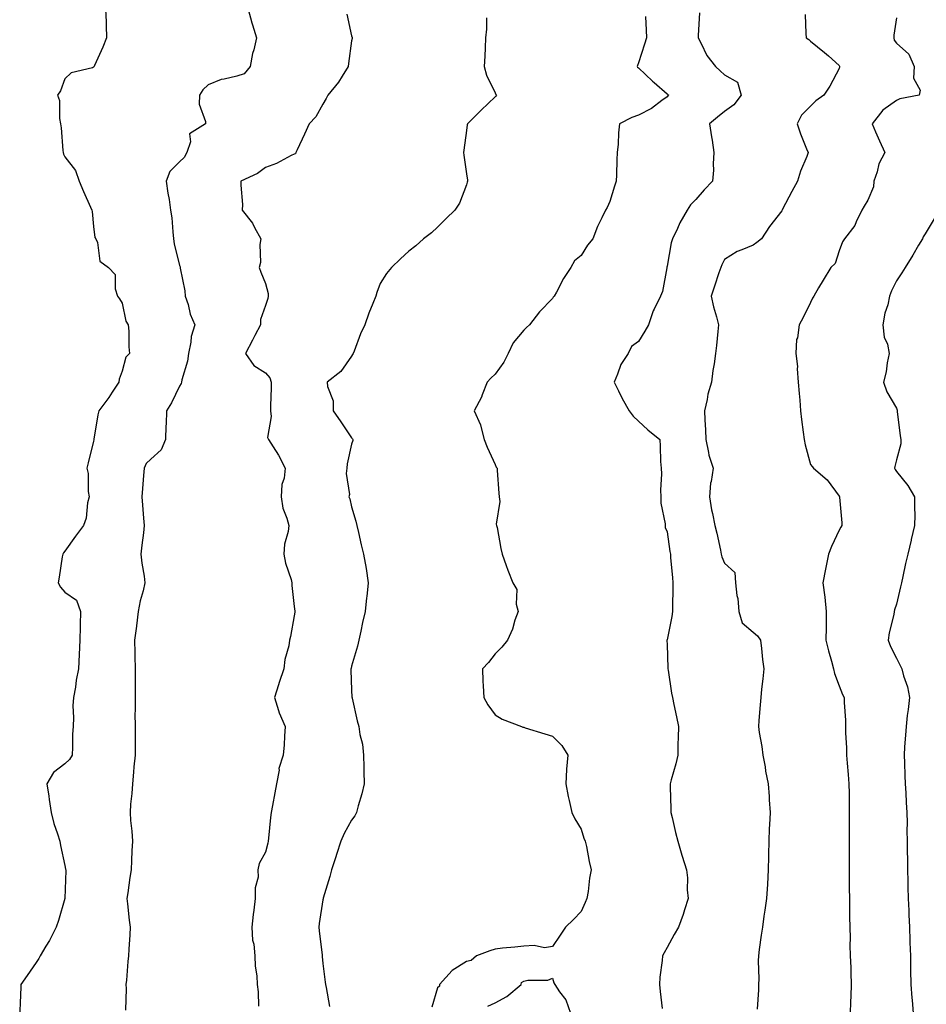
# Model space of a CAD drawing. Units: inches. Extents: x 886643 to 889283, y 7329578 to 7332218.
# Drawn here: x 888482 to 888798, y 7330315 to 7330658 of the extents above; entities that cross this region are included whole.
import ezdxf

# ---------------------------------------------------------------- set-up
doc = ezdxf.new("R2010")
doc.units = ezdxf.units.IN
doc.header["$MEASUREMENT"] = 0
doc.layers.add('Contour_88667329', color=7, linetype='Continuous', true_color=0x691345)

msp = doc.modelspace()

# ---------------------------------------------------------------- linework, layer by layer
at = {"layer": 'Contour_88667329'}
for points in [[(888512.27, 7330661.92, 3308), (888512.41, 7330657.56, 3308), (888512.42, 7330656.29, 3308), (888512.53, 7330651.92, 3308), (888511.3, 7330648.67, 3308), (888508.43, 7330642.3, 3308), (888508.27, 7330641.92, 3308), (888508.17, 7330641.8, 3308), (888508.05, 7330641.71, 3308), (888507.67, 7330641.54, 3308), (888500.26, 7330639.71, 3308), (888498.05, 7330637.69, 3308), (888496.54, 7330633.43, 3308), (888495.52, 7330631.92, 3308), (888496.17, 7330630.05, 3308), (888496.19, 7330623.78, 3308), (888496.57, 7330621.92, 3308), (888496.74, 7330620.61, 3308), (888497.34, 7330612.63, 3308), (888497.42, 7330611.92, 3308), (888497.56, 7330611.43, 3308), (888498.05, 7330610.47, 3308), (888501.8, 7330605.67, 3308), (888503.06, 7330601.92, 3308), (888504.54, 7330598.41, 3308), (888507.03, 7330592.95, 3308), (888507.48, 7330591.92, 3308), (888507.53, 7330591.4, 3308), (888508.05, 7330586.19, 3308), (888508.52, 7330582.39, 3308), (888508.83, 7330581.92, 3308), (888509.43, 7330580.54, 3308), (888510.27, 7330574.14, 3308), (888513.24, 7330571.92, 3308), (888515.55, 7330569.42, 3308), (888515.55, 7330564.42, 3308), (888516.37, 7330561.92, 3308), (888517.11, 7330560.98, 3308), (888518.05, 7330559.4, 3308), (888519.31, 7330553.17, 3308), (888520.12, 7330551.92, 3308), (888520.31, 7330549.66, 3308), (888520.38, 7330544.25, 3308), (888520.6, 7330541.92, 3308), (888519.31, 7330540.66, 3308), (888518.05, 7330535.73, 3308), (888517.02, 7330532.95, 3308), (888516.88, 7330531.92, 3308), (888514.6, 7330528.47, 3308), (888513.39, 7330526.58, 3308), (888509.89, 7330521.92, 3308), (888509.51, 7330520.46, 3308), (888508.17, 7330512.04, 3308), (888508.13, 7330511.84, 3308), (888508.05, 7330511.37, 3308), (888506.2, 7330503.77, 3308), (888505.76, 7330501.92, 3308), (888506.16, 7330500.03, 3308), (888506.2, 7330493.77, 3308), (888506.48, 7330491.92, 3308), (888505.98, 7330489.85, 3308), (888505.44, 7330484.53, 3308), (888504.55, 7330481.92, 3308), (888501.72, 7330478.25, 3308), (888498.05, 7330472.99, 3308), (888497.62, 7330472.35, 3308), (888497.3, 7330471.92, 3308), (888497.15, 7330471.02, 3308), (888496.08, 7330463.88, 3308), (888495.75, 7330461.92, 3308), (888496.56, 7330460.43, 3308), (888498.05, 7330458.72, 3308), (888502.08, 7330455.95, 3308), (888503.51, 7330451.92, 3308), (888503.44, 7330447.31, 3308), (888503.33, 7330446.64, 3308), (888503.27, 7330441.92, 3308), (888503.05, 7330436.92, 3308), (888502.84, 7330431.92, 3308), (888502, 7330427.97, 3308), (888501.72, 7330425.59, 3308), (888501.05, 7330421.92, 3308), (888500.86, 7330419.12, 3308), (888501.09, 7330414.96, 3308), (888500.92, 7330411.92, 3308), (888500.76, 7330409.21, 3308), (888500.76, 7330404.63, 3308), (888500.63, 7330401.92, 3308), (888499.63, 7330400.34, 3308), (888498.05, 7330398.84, 3308), (888494.09, 7330395.88, 3308), (888491.8, 7330391.92, 3308), (888492.42, 7330387.55, 3308), (888492.52, 7330386.39, 3308), (888493.22, 7330381.92, 3308), (888494.23, 7330378.1, 3308), (888495.49, 7330374.48, 3308), (888496.26, 7330371.92, 3308), (888496.52, 7330370.39, 3308), (888498.05, 7330363.36, 3308), (888498.28, 7330362.15, 3308), (888498.33, 7330361.92, 3308), (888498.33, 7330361.64, 3308), (888498.05, 7330351.92, 3308), (888495.79, 7330344.18, 3308), (888494.99, 7330341.92, 3308), (888492.67, 7330337.3, 3308), (888491.47, 7330335.34, 3308), (888489.48, 7330331.92, 3308), (888488.99, 7330330.98, 3308), (888488.05, 7330329.64, 3308), (888484.96, 7330325.01, 3308), (888482.74, 7330321.92, 3308), (888482.53, 7330317.44, 3308), (888482.5, 7330316.37, 3308), (888482.3, 7330311.92, 3308)], [(888561.97, 7330661.92, 3309), (888563.25, 7330657.12, 3309), (888563.48, 7330656.49, 3309), (888564.91, 7330651.92, 3309), (888563.92, 7330647.79, 3309), (888563.49, 7330646.48, 3309), (888562.62, 7330641.92, 3309), (888560.52, 7330639.44, 3309), (888558.05, 7330638.6, 3309), (888553.64, 7330637.52, 3309), (888552.5, 7330637.47, 3309), (888548.05, 7330635.51, 3309), (888546.17, 7330633.8, 3309), (888545, 7330631.92, 3309), (888544.91, 7330628.78, 3309), (888547.15, 7330622.82, 3309), (888547.08, 7330621.92, 3309), (888541.48, 7330618.49, 3309), (888541.83, 7330615.7, 3309), (888540.6, 7330611.92, 3309), (888539.7, 7330610.27, 3309), (888538.05, 7330608.74, 3309), (888534.61, 7330605.36, 3309), (888533.38, 7330601.92, 3309), (888533.9, 7330597.76, 3309), (888534.37, 7330595.6, 3309), (888534.91, 7330591.92, 3309), (888535.3, 7330589.17, 3309), (888535.67, 7330584.3, 3309), (888535.97, 7330581.92, 3309), (888536.22, 7330580.09, 3309), (888538.05, 7330572.57, 3309), (888538.26, 7330572.13, 3309), (888538.27, 7330571.92, 3309), (888538.3, 7330571.67, 3309), (888539.84, 7330563.71, 3309), (888540.05, 7330561.92, 3309), (888540.99, 7330558.98, 3309), (888541.79, 7330555.66, 3309), (888543.33, 7330551.92, 3309), (888542.14, 7330547.83, 3309), (888541.98, 7330545.86, 3309), (888541.17, 7330541.92, 3309), (888540.77, 7330539.2, 3309), (888538.89, 7330532.76, 3309), (888538.73, 7330531.92, 3309), (888538.57, 7330531.4, 3309), (888538.05, 7330530.49, 3309), (888535.22, 7330524.75, 3309), (888533.55, 7330521.92, 3309), (888533.42, 7330517.29, 3309), (888533.24, 7330516.73, 3309), (888533.16, 7330511.92, 3309), (888531.67, 7330508.3, 3309), (888528.05, 7330505.08, 3309), (888526.39, 7330503.58, 3309), (888525.7, 7330501.92, 3309), (888525.5, 7330499.37, 3309), (888525.08, 7330494.89, 3309), (888524.85, 7330491.92, 3309), (888525.12, 7330488.99, 3309), (888525.48, 7330484.49, 3309), (888525.71, 7330481.92, 3309), (888525.47, 7330479.34, 3309), (888524.84, 7330475.13, 3309), (888524.58, 7330471.92, 3309), (888524.89, 7330468.76, 3309), (888525.69, 7330464.28, 3309), (888525.96, 7330461.92, 3309), (888525.35, 7330459.21, 3309), (888524.34, 7330455.63, 3309), (888523.61, 7330451.92, 3309), (888523.01, 7330446.96, 3309), (888522.99, 7330446.86, 3309), (888522.31, 7330441.92, 3309), (888522.4, 7330437.57, 3309), (888522.46, 7330436.33, 3309), (888522.55, 7330431.92, 3309), (888522.57, 7330427.39, 3309), (888522.55, 7330426.42, 3309), (888522.57, 7330421.92, 3309), (888522.6, 7330417.36, 3309), (888522.47, 7330416.34, 3309), (888522.51, 7330411.92, 3309), (888522.53, 7330407.44, 3309), (888522.56, 7330406.43, 3309), (888522.59, 7330401.92, 3309), (888522.12, 7330397.85, 3309), (888522.04, 7330395.91, 3309), (888521.63, 7330391.92, 3309), (888521.46, 7330388.51, 3309), (888520.96, 7330384.83, 3309), (888520.78, 7330381.92, 3309), (888520.92, 7330379.05, 3309), (888521.45, 7330375.32, 3309), (888521.59, 7330371.92, 3309), (888521.43, 7330368.55, 3309), (888521.28, 7330365.15, 3309), (888521.12, 7330361.92, 3309), (888520.71, 7330359.26, 3309), (888519.96, 7330353.83, 3309), (888519.67, 7330351.92, 3309), (888519.91, 7330350.05, 3309), (888520.48, 7330344.35, 3309), (888520.82, 7330341.92, 3309), (888520.76, 7330339.21, 3309), (888520.33, 7330334.2, 3309), (888520.28, 7330331.92, 3309), (888520.01, 7330329.97, 3309), (888519.52, 7330323.39, 3309), (888519.34, 7330321.92, 3309), (888519.42, 7330320.55, 3309), (888519.14, 7330313.01, 3309)], [(888596.32, 7330660.2, 3310), (888598.05, 7330652.67, 3310), (888598.2, 7330652.07, 3310), (888598.24, 7330651.92, 3310), (888598.21, 7330651.76, 3310), (888598.05, 7330650.84, 3310), (888596.95, 7330643.02, 3310), (888596.85, 7330641.92, 3310), (888594.7, 7330638.57, 3310), (888593.46, 7330636.51, 3310), (888589.78, 7330631.92, 3310), (888589.21, 7330630.76, 3310), (888588.05, 7330628.82, 3310), (888585.52, 7330624.45, 3310), (888583.29, 7330621.92, 3310), (888581.63, 7330618.34, 3310), (888579.01, 7330612.88, 3310), (888578.56, 7330611.92, 3310), (888578.43, 7330611.54, 3310), (888578.05, 7330611.36, 3310), (888577.02, 7330610.89, 3310), (888571.87, 7330608.1, 3310), (888568.05, 7330606.77, 3310), (888565.27, 7330604.7, 3310), (888559.43, 7330601.92, 3310), (888559.4, 7330600.57, 3310), (888559.97, 7330593.84, 3310), (888559.92, 7330591.92, 3310), (888563.43, 7330587.3, 3310), (888564.18, 7330585.79, 3310), (888566.36, 7330581.92, 3310), (888566.01, 7330579.88, 3310), (888566.31, 7330573.66, 3310), (888565.81, 7330571.92, 3310), (888566.41, 7330570.28, 3310), (888568.05, 7330566.27, 3310), (888568.95, 7330562.82, 3310), (888568.97, 7330561.92, 3310), (888568.86, 7330561.11, 3310), (888568.05, 7330558.62, 3310), (888566.27, 7330553.71, 3310), (888566.24, 7330551.92, 3310), (888564.27, 7330548.15, 3310), (888563.44, 7330546.53, 3310), (888561.04, 7330541.92, 3310), (888563.91, 7330537.77, 3310), (888568.05, 7330535.1, 3310), (888569.55, 7330533.42, 3310), (888570.04, 7330531.92, 3310), (888570.01, 7330529.96, 3310), (888569.74, 7330523.61, 3310), (888569.71, 7330521.92, 3310), (888570.04, 7330519.92, 3310), (888568.74, 7330512.61, 3310), (888569.02, 7330511.92, 3310), (888570.65, 7330509.31, 3310), (888572.57, 7330506.44, 3310), (888574.86, 7330501.92, 3310), (888574.52, 7330498.39, 3310), (888573.73, 7330496.24, 3310), (888573.51, 7330491.92, 3310), (888574.11, 7330487.98, 3310), (888575.51, 7330484.46, 3310), (888576.11, 7330481.92, 3310), (888575.93, 7330479.8, 3310), (888574.59, 7330475.38, 3310), (888574.41, 7330471.92, 3310), (888574.94, 7330468.81, 3310), (888576.91, 7330463.06, 3310), (888577.17, 7330461.92, 3310), (888577.14, 7330461.01, 3310), (888578.05, 7330453.66, 3310), (888578.21, 7330452.08, 3310), (888578.23, 7330451.92, 3310), (888578.21, 7330451.76, 3310), (888578.05, 7330450.4, 3310), (888576.74, 7330443.23, 3310), (888576.38, 7330441.92, 3310), (888576.14, 7330440.01, 3310), (888574.75, 7330435.23, 3310), (888574.46, 7330431.92, 3310), (888572.76, 7330427.21, 3310), (888572.54, 7330426.41, 3310), (888571.11, 7330421.92, 3310), (888572.57, 7330417.4, 3310), (888572.74, 7330416.61, 3310), (888574.84, 7330411.92, 3310), (888574.6, 7330408.47, 3310), (888574.49, 7330405.48, 3310), (888574.22, 7330401.92, 3310), (888572.72, 7330397.25, 3310), (888572.75, 7330396.62, 3310), (888571.89, 7330391.92, 3310), (888571.27, 7330388.7, 3310), (888570.42, 7330384.29, 3310), (888569.97, 7330381.92, 3310), (888569.79, 7330380.18, 3310), (888569.01, 7330372.88, 3310), (888568.91, 7330371.92, 3310), (888568.79, 7330371.18, 3310), (888568.05, 7330368.05, 3310), (888565.83, 7330364.14, 3310), (888565.39, 7330361.92, 3310), (888565.44, 7330359.32, 3310), (888564.38, 7330355.6, 3310), (888564.42, 7330351.92, 3310), (888563.94, 7330347.81, 3310), (888563.69, 7330346.29, 3310), (888563.24, 7330341.92, 3310), (888563.49, 7330337.36, 3310), (888563.93, 7330336.04, 3310), (888564.33, 7330331.92, 3310), (888564.46, 7330328.33, 3310), (888564.98, 7330324.99, 3310), (888565.12, 7330321.92, 3310), (888565.45, 7330319.32, 3310), (888565.57, 7330314.4, 3310)], [(888719.32, 7330660.65, 3313), (888718.94, 7330652.81, 3313), (888718.94, 7330651.92, 3313), (888719.97, 7330650, 3313), (888721.87, 7330645.74, 3313), (888724.96, 7330641.92, 3313), (888726.61, 7330640.48, 3313), (888728.05, 7330639.04, 3313), (888732.59, 7330636.46, 3313), (888733.94, 7330631.92, 3313), (888731.37, 7330628.6, 3313), (888728.05, 7330626.31, 3313), (888725.67, 7330624.3, 3313), (888722.85, 7330621.92, 3313), (888723.51, 7330617.38, 3313), (888723.73, 7330616.24, 3313), (888724.4, 7330611.92, 3313), (888724.16, 7330608.02, 3313), (888724.2, 7330605.77, 3313), (888723.91, 7330601.92, 3313), (888721.03, 7330598.94, 3313), (888718.05, 7330595.64, 3313), (888716.27, 7330593.7, 3313), (888715.04, 7330591.92, 3313), (888712.52, 7330587.45, 3313), (888711.66, 7330585.53, 3313), (888709.91, 7330581.92, 3313), (888709.52, 7330580.45, 3313), (888708.05, 7330572.37, 3313), (888707.97, 7330572, 3313), (888707.95, 7330571.92, 3313), (888707.91, 7330571.77, 3313), (888706.46, 7330563.51, 3313), (888705.78, 7330561.92, 3313), (888703.54, 7330557.4, 3313), (888703.17, 7330556.8, 3313), (888701.54, 7330551.92, 3313), (888700.26, 7330549.7, 3313), (888698.05, 7330546.11, 3313), (888695.61, 7330544.36, 3313), (888694.43, 7330541.92, 3313), (888691.95, 7330538.01, 3313), (888690.79, 7330534.66, 3313), (888689.57, 7330531.92, 3313), (888691.12, 7330528.85, 3313), (888692.37, 7330526.24, 3313), (888694.79, 7330521.92, 3313), (888696.22, 7330520.09, 3313), (888698.05, 7330518.36, 3313), (888701.37, 7330515.24, 3313), (888705.47, 7330511.92, 3313), (888705.7, 7330509.58, 3313), (888705.77, 7330504.2, 3313), (888705.96, 7330501.92, 3313), (888706.07, 7330499.94, 3313), (888705.76, 7330494.21, 3313), (888705.85, 7330491.92, 3313), (888705.89, 7330489.77, 3313), (888707.4, 7330482.57, 3313), (888707.42, 7330481.92, 3313), (888707.42, 7330481.29, 3313), (888708.05, 7330479.72, 3313), (888709.01, 7330472.88, 3313), (888709.22, 7330471.92, 3313), (888709.3, 7330470.67, 3313), (888709.96, 7330463.83, 3313), (888710.07, 7330461.92, 3313), (888710.03, 7330459.94, 3313), (888710, 7330453.87, 3313), (888709.95, 7330451.92, 3313), (888709.73, 7330450.24, 3313), (888708.05, 7330442.13, 3313), (888707.99, 7330441.98, 3313), (888707.98, 7330441.92, 3313), (888707.98, 7330441.85, 3313), (888708.05, 7330440.45, 3313), (888708.33, 7330432.2, 3313), (888708.37, 7330431.92, 3313), (888708.44, 7330431.53, 3313), (888709.64, 7330423.52, 3313), (888709.94, 7330421.92, 3313), (888710.42, 7330419.56, 3313), (888711.35, 7330415.22, 3313), (888711.98, 7330411.92, 3313), (888711.93, 7330408.04, 3313), (888711.82, 7330405.69, 3313), (888711.77, 7330401.92, 3313), (888711.11, 7330398.86, 3313), (888709.45, 7330393.32, 3313), (888709.1, 7330391.92, 3313), (888709.13, 7330390.84, 3313), (888709.33, 7330383.2, 3313), (888709.36, 7330381.92, 3313), (888709.8, 7330380.18, 3313), (888711.03, 7330374.89, 3313), (888711.81, 7330371.92, 3313), (888713.16, 7330367.03, 3313), (888713.3, 7330366.68, 3313), (888714.88, 7330361.92, 3313), (888715.22, 7330359.08, 3313), (888715.09, 7330354.88, 3313), (888715.36, 7330351.92, 3313), (888714.1, 7330347.96, 3313), (888713.66, 7330346.31, 3313), (888712.01, 7330341.92, 3313), (888710.56, 7330339.41, 3313), (888708.05, 7330334.87, 3313), (888706.99, 7330332.98, 3313), (888706.49, 7330331.92, 3313), (888706.38, 7330330.26, 3313), (888705.51, 7330324.46, 3313), (888705.38, 7330321.92, 3313), (888705.61, 7330319.48, 3313), (888706.36, 7330313.61, 3313)], [(888645.09, 7330658.96, 3311), (888645.05, 7330654.92, 3311), (888644.79, 7330651.92, 3311), (888644.6, 7330648.47, 3311), (888644.47, 7330645.5, 3311), (888644.27, 7330641.92, 3311), (888645.05, 7330638.92, 3311), (888648.05, 7330632.77, 3311), (888648.37, 7330632.24, 3311), (888648.59, 7330631.92, 3311), (888648.34, 7330631.63, 3311), (888648.05, 7330631.43, 3311), (888643.25, 7330626.72, 3311), (888638.4, 7330621.92, 3311), (888638.34, 7330621.63, 3311), (888638.05, 7330619.68, 3311), (888637.18, 7330612.79, 3311), (888637.01, 7330611.92, 3311), (888637.13, 7330611, 3311), (888638.05, 7330604.54, 3311), (888638.41, 7330602.28, 3311), (888638.5, 7330601.92, 3311), (888638.36, 7330601.61, 3311), (888638.05, 7330600.75, 3311), (888635.62, 7330594.35, 3311), (888634.01, 7330591.92, 3311), (888630.99, 7330588.98, 3311), (888628.05, 7330585.91, 3311), (888625.95, 7330584.02, 3311), (888623.13, 7330581.92, 3311), (888620.49, 7330579.48, 3311), (888618.05, 7330577.62, 3311), (888615.05, 7330574.92, 3311), (888611.92, 7330571.92, 3311), (888610.23, 7330569.74, 3311), (888608.05, 7330566.33, 3311), (888606.82, 7330563.15, 3311), (888606.48, 7330561.92, 3311), (888605.47, 7330559.34, 3311), (888604, 7330555.97, 3311), (888602.61, 7330551.92, 3311), (888601.19, 7330548.78, 3311), (888598.88, 7330542.76, 3311), (888598.54, 7330541.92, 3311), (888598.37, 7330541.59, 3311), (888598.05, 7330541, 3311), (888594.29, 7330535.68, 3311), (888589.54, 7330531.92, 3311), (888589.61, 7330530.36, 3311), (888591.57, 7330525.44, 3311), (888591.64, 7330521.92, 3311), (888594.23, 7330518.1, 3311), (888598.05, 7330512.55, 3311), (888598.3, 7330512.17, 3311), (888598.46, 7330511.92, 3311), (888598.43, 7330511.54, 3311), (888598.05, 7330510.31, 3311), (888596.48, 7330503.49, 3311), (888596.38, 7330501.92, 3311), (888596.19, 7330500.06, 3311), (888597.25, 7330492.72, 3311), (888597.12, 7330491.92, 3311), (888597.42, 7330491.29, 3311), (888598.05, 7330488.43, 3311), (888599.54, 7330483.41, 3311), (888599.89, 7330481.92, 3311), (888600.44, 7330479.53, 3311), (888601.38, 7330475.25, 3311), (888602.16, 7330471.92, 3311), (888603.07, 7330466.94, 3311), (888603.08, 7330466.9, 3311), (888603.84, 7330461.92, 3311), (888603.33, 7330457.2, 3311), (888603.25, 7330456.72, 3311), (888602.8, 7330451.92, 3311), (888601.88, 7330448.09, 3311), (888601.25, 7330445.12, 3311), (888600.52, 7330441.92, 3311), (888600.12, 7330439.85, 3311), (888598.05, 7330432.93, 3311), (888597.85, 7330432.12, 3311), (888597.79, 7330431.92, 3311), (888597.77, 7330431.64, 3311), (888598.05, 7330424.5, 3311), (888598.17, 7330422.04, 3311), (888598.19, 7330421.92, 3311), (888598.24, 7330421.72, 3311), (888599.95, 7330413.82, 3311), (888600.58, 7330411.92, 3311), (888600.92, 7330409.05, 3311), (888601.87, 7330405.73, 3311), (888602.19, 7330401.92, 3311), (888602.31, 7330397.66, 3311), (888602.33, 7330396.2, 3311), (888602.46, 7330391.92, 3311), (888601.58, 7330388.39, 3311), (888600.32, 7330384.2, 3311), (888599.71, 7330381.92, 3311), (888599.2, 7330380.76, 3311), (888598.05, 7330379.2, 3311), (888595.46, 7330374.51, 3311), (888594.31, 7330371.92, 3311), (888592.77, 7330367.2, 3311), (888592.51, 7330366.38, 3311), (888591.06, 7330361.92, 3311), (888590.42, 7330359.55, 3311), (888588.18, 7330352.05, 3311), (888588.15, 7330351.92, 3311), (888588.13, 7330351.84, 3311), (888588.05, 7330351.43, 3311), (888586.73, 7330343.24, 3311), (888586.58, 7330341.92, 3311), (888586.72, 7330340.59, 3311), (888587.78, 7330332.19, 3311), (888587.81, 7330331.92, 3311), (888587.83, 7330331.7, 3311), (888588.05, 7330329.28, 3311), (888588.81, 7330322.68, 3311), (888588.97, 7330321.92, 3311), (888589.15, 7330320.82, 3311), (888590.35, 7330314.22, 3311)], [(888700.56, 7330659.41, 3312), (888700.74, 7330654.61, 3312), (888700.88, 7330651.92, 3312), (888700.21, 7330649.76, 3312), (888698.05, 7330643.28, 3312), (888697.69, 7330642.28, 3312), (888697.61, 7330641.92, 3312), (888697.79, 7330641.66, 3312), (888698.05, 7330641.49, 3312), (888703.02, 7330636.89, 3312), (888703.55, 7330636.42, 3312), (888708.05, 7330632.38, 3312), (888708.3, 7330632.16, 3312), (888708.64, 7330631.92, 3312), (888708.29, 7330631.68, 3312), (888708.05, 7330631.43, 3312), (888706.28, 7330630.15, 3312), (888702.63, 7330627.34, 3312), (888698.05, 7330625.03, 3312), (888695.77, 7330624.2, 3312), (888691.49, 7330621.92, 3312), (888691.09, 7330618.88, 3312), (888690.94, 7330614.82, 3312), (888690.63, 7330611.92, 3312), (888690.55, 7330609.42, 3312), (888690.37, 7330604.24, 3312), (888690.29, 7330601.92, 3312), (888689.72, 7330600.25, 3312), (888688.05, 7330594.88, 3312), (888687.12, 7330592.85, 3312), (888686.53, 7330591.92, 3312), (888685.29, 7330589.16, 3312), (888683.79, 7330586.18, 3312), (888682.18, 7330581.92, 3312), (888680.34, 7330579.63, 3312), (888678.05, 7330576.09, 3312), (888675.82, 7330574.15, 3312), (888674.51, 7330571.92, 3312), (888671.93, 7330568.04, 3312), (888669.46, 7330563.33, 3312), (888668.67, 7330561.92, 3312), (888668.38, 7330561.59, 3312), (888668.05, 7330561.12, 3312), (888663.59, 7330556.38, 3312), (888660.09, 7330551.92, 3312), (888659.04, 7330550.93, 3312), (888658.05, 7330550.02, 3312), (888654.36, 7330545.61, 3312), (888652.62, 7330541.92, 3312), (888651.07, 7330538.9, 3312), (888648.05, 7330534.71, 3312), (888646.62, 7330533.35, 3312), (888645.36, 7330531.92, 3312), (888643.58, 7330527.45, 3312), (888643.33, 7330526.64, 3312), (888640.78, 7330521.92, 3312), (888642.99, 7330516.98, 3312), (888643.04, 7330516.91, 3312), (888644.31, 7330511.92, 3312), (888645.33, 7330509.2, 3312), (888648.05, 7330503.22, 3312), (888648.45, 7330502.32, 3312), (888648.76, 7330501.92, 3312), (888648.82, 7330501.15, 3312), (888649.35, 7330493.22, 3312), (888649.45, 7330491.92, 3312), (888649.69, 7330490.28, 3312), (888648.48, 7330482.35, 3312), (888648.6, 7330481.92, 3312), (888648.76, 7330481.21, 3312), (888650.07, 7330473.94, 3312), (888650.56, 7330471.92, 3312), (888651.93, 7330468.04, 3312), (888652.49, 7330466.36, 3312), (888654.22, 7330461.92, 3312), (888655.71, 7330459.58, 3312), (888655.43, 7330454.54, 3312), (888656.1, 7330451.92, 3312), (888655.01, 7330448.88, 3312), (888654.15, 7330445.82, 3312), (888652.36, 7330441.92, 3312), (888650.46, 7330439.51, 3312), (888648.05, 7330437.22, 3312), (888645.83, 7330434.14, 3312), (888643.66, 7330431.92, 3312), (888643.77, 7330427.63, 3312), (888643.97, 7330426, 3312), (888644.12, 7330421.92, 3312), (888645.59, 7330419.46, 3312), (888648.05, 7330415.98, 3312), (888650.5, 7330414.37, 3312), (888657.23, 7330411.92, 3312), (888657.8, 7330411.67, 3312), (888658.05, 7330411.59, 3312), (888658.52, 7330411.45, 3312), (888665.42, 7330409.29, 3312), (888668.05, 7330408.51, 3312), (888671.38, 7330405.26, 3312), (888673.5, 7330401.92, 3312), (888673.02, 7330396.95, 3312), (888673.02, 7330396.89, 3312), (888672.69, 7330391.92, 3312), (888673.56, 7330387.43, 3312), (888673.96, 7330386.01, 3312), (888674.88, 7330381.92, 3312), (888675.84, 7330379.71, 3312), (888678.05, 7330376.04, 3312), (888679.07, 7330372.95, 3312), (888679.53, 7330371.92, 3312), (888679.93, 7330370.04, 3312), (888680.91, 7330364.78, 3312), (888681.57, 7330361.92, 3312), (888681.01, 7330358.96, 3312), (888680.48, 7330354.36, 3312), (888680.08, 7330351.92, 3312), (888679.48, 7330350.49, 3312), (888678.05, 7330347.32, 3312), (888675.37, 7330344.6, 3312), (888672.6, 7330341.92, 3312), (888670.8, 7330339.17, 3312), (888668.05, 7330335.14, 3312), (888665.26, 7330334.71, 3312), (888661.7, 7330335.57, 3312), (888658.05, 7330335.29, 3312), (888655.02, 7330334.95, 3312), (888650.7, 7330334.57, 3312), (888648.05, 7330334.29, 3312), (888646.27, 7330333.7, 3312), (888641.61, 7330331.92, 3312), (888639.7, 7330330.26, 3312), (888638.05, 7330329.89, 3312), (888633.14, 7330326.83, 3312), (888628.68, 7330321.92, 3312), (888628.64, 7330321.33, 3312), (888628.05, 7330320.81, 3312), (888625.99, 7330313.98, 3312)], [(888756.18, 7330660.05, 3314), (888756.48, 7330653.49, 3314), (888756.55, 7330651.92, 3314), (888757.48, 7330651.35, 3314), (888758.05, 7330650.81, 3314), (888762.99, 7330646.86, 3314), (888764.33, 7330645.65, 3314), (888768.05, 7330642.26, 3314), (888768.19, 7330642.06, 3314), (888768.22, 7330641.92, 3314), (888768.17, 7330641.8, 3314), (888768.05, 7330641.2, 3314), (888764.85, 7330635.11, 3314), (888762.72, 7330631.92, 3314), (888759.98, 7330629.99, 3314), (888758.05, 7330628.09, 3314), (888754.96, 7330625.01, 3314), (888753.41, 7330621.92, 3314), (888754.56, 7330618.43, 3314), (888756.7, 7330613.27, 3314), (888757.21, 7330611.92, 3314), (888756.73, 7330610.6, 3314), (888754.55, 7330605.42, 3314), (888753.52, 7330601.92, 3314), (888751.55, 7330598.42, 3314), (888748.35, 7330592.22, 3314), (888748.19, 7330591.92, 3314), (888748.14, 7330591.83, 3314), (888748.05, 7330591.69, 3314), (888743.77, 7330586.2, 3314), (888740.94, 7330581.92, 3314), (888739.39, 7330580.59, 3314), (888738.05, 7330579.63, 3314), (888734.12, 7330577.99, 3314), (888732.46, 7330577.51, 3314), (888728.05, 7330574.67, 3314), (888727.11, 7330572.86, 3314), (888726.77, 7330571.92, 3314), (888726.12, 7330569.99, 3314), (888724.62, 7330565.35, 3314), (888723.42, 7330561.92, 3314), (888724.26, 7330558.13, 3314), (888725.33, 7330554.63, 3314), (888726.03, 7330551.92, 3314), (888725.74, 7330549.61, 3314), (888725.28, 7330544.69, 3314), (888724.9, 7330541.92, 3314), (888724.46, 7330538.33, 3314), (888723.98, 7330535.99, 3314), (888723.56, 7330531.92, 3314), (888722.24, 7330527.73, 3314), (888722.03, 7330525.9, 3314), (888721.11, 7330521.92, 3314), (888721.25, 7330518.72, 3314), (888721.42, 7330515.28, 3314), (888721.56, 7330511.92, 3314), (888722.53, 7330507.44, 3314), (888722.57, 7330506.44, 3314), (888724.11, 7330501.92, 3314), (888723.43, 7330497.3, 3314), (888723.25, 7330496.72, 3314), (888722.79, 7330491.92, 3314), (888723.52, 7330487.38, 3314), (888723.88, 7330486.09, 3314), (888724.71, 7330481.92, 3314), (888725.36, 7330479.23, 3314), (888726.64, 7330473.33, 3314), (888726.97, 7330471.92, 3314), (888727.14, 7330471.01, 3314), (888728.05, 7330468.78, 3314), (888731.66, 7330465.53, 3314), (888731.92, 7330461.92, 3314), (888732.4, 7330457.57, 3314), (888732.67, 7330456.54, 3314), (888733.02, 7330451.92, 3314), (888734.18, 7330448.05, 3314), (888738.05, 7330444.74, 3314), (888739.61, 7330443.48, 3314), (888740.6, 7330441.92, 3314), (888740.96, 7330439.01, 3314), (888741.29, 7330435.17, 3314), (888741.75, 7330431.92, 3314), (888741.49, 7330428.48, 3314), (888741.01, 7330424.88, 3314), (888740.77, 7330421.92, 3314), (888740.5, 7330419.46, 3314), (888740.09, 7330413.97, 3314), (888739.88, 7330411.92, 3314), (888740.18, 7330409.79, 3314), (888741.06, 7330404.92, 3314), (888741.44, 7330401.92, 3314), (888742.2, 7330397.77, 3314), (888742.38, 7330396.25, 3314), (888743.31, 7330391.92, 3314), (888743.64, 7330387.51, 3314), (888743.67, 7330386.3, 3314), (888743.97, 7330381.92, 3314), (888743.77, 7330377.64, 3314), (888743.68, 7330376.29, 3314), (888743.48, 7330371.92, 3314), (888743.4, 7330367.27, 3314), (888743.37, 7330366.6, 3314), (888743.3, 7330361.92, 3314), (888743.04, 7330356.92, 3314), (888743.04, 7330356.91, 3314), (888742.76, 7330351.92, 3314), (888742.17, 7330347.8, 3314), (888741.85, 7330345.72, 3314), (888741.3, 7330341.92, 3314), (888740.89, 7330339.08, 3314), (888740.22, 7330334.09, 3314), (888739.92, 7330331.92, 3314), (888739.83, 7330330.14, 3314), (888740.04, 7330323.91, 3314), (888739.95, 7330321.92, 3314), (888739.88, 7330320.09, 3314), (888739.51, 7330313.38, 3314)], [(888788.05, 7330658.9, 3315), (888787.12, 7330652.85, 3315), (888787.1, 7330651.92, 3315), (888787.27, 7330651.14, 3315), (888788.05, 7330650.09, 3315), (888792.41, 7330646.28, 3315), (888794.21, 7330641.92, 3315), (888794.03, 7330637.9, 3315), (888796.31, 7330633.65, 3315), (888796, 7330631.92, 3315), (888789.26, 7330630.71, 3315), (888788.05, 7330630.04, 3315), (888783.25, 7330626.71, 3315), (888779.54, 7330621.92, 3315), (888780.75, 7330619.22, 3315), (888782.17, 7330616.04, 3315), (888784.03, 7330611.92, 3315), (888781.93, 7330608.04, 3315), (888781.31, 7330605.18, 3315), (888780.16, 7330601.92, 3315), (888779.99, 7330599.98, 3315), (888778.05, 7330595.34, 3315), (888776.76, 7330593.21, 3315), (888775.93, 7330591.92, 3315), (888773.98, 7330587.85, 3315), (888773.49, 7330586.48, 3315), (888769.91, 7330581.92, 3315), (888769.19, 7330580.78, 3315), (888768.05, 7330577.7, 3315), (888766.67, 7330573.3, 3315), (888765.1, 7330571.92, 3315), (888762.49, 7330567.48, 3315), (888760.87, 7330564.74, 3315), (888759.21, 7330561.92, 3315), (888758.79, 7330561.17, 3315), (888758.05, 7330559.66, 3315), (888755.53, 7330554.44, 3315), (888754.14, 7330551.92, 3315), (888753.54, 7330547.41, 3315), (888753.24, 7330546.73, 3315), (888752.95, 7330541.92, 3315), (888753.54, 7330537.41, 3315), (888753.43, 7330536.54, 3315), (888753.81, 7330531.92, 3315), (888754.06, 7330527.93, 3315), (888754.36, 7330525.61, 3315), (888754.62, 7330521.92, 3315), (888754.98, 7330518.85, 3315), (888755.51, 7330514.46, 3315), (888755.81, 7330511.92, 3315), (888756.23, 7330510.1, 3315), (888758.05, 7330503.24, 3315), (888758.62, 7330502.49, 3315), (888759.14, 7330501.92, 3315), (888763.93, 7330497.8, 3315), (888768.05, 7330492.17, 3315), (888768.15, 7330492.02, 3315), (888768.2, 7330491.92, 3315), (888768.2, 7330491.77, 3315), (888768.95, 7330482.82, 3315), (888768.99, 7330481.92, 3315), (888768.63, 7330481.34, 3315), (888768.05, 7330480.29, 3315), (888765.38, 7330474.59, 3315), (888764.31, 7330471.92, 3315), (888763.38, 7330467.25, 3315), (888763.28, 7330466.69, 3315), (888762.31, 7330461.92, 3315), (888763.03, 7330456.93, 3315), (888763.04, 7330456.91, 3315), (888763.57, 7330451.92, 3315), (888763.5, 7330447.37, 3315), (888763.49, 7330446.48, 3315), (888763.43, 7330441.92, 3315), (888764.4, 7330438.27, 3315), (888765.37, 7330434.6, 3315), (888766.08, 7330431.92, 3315), (888766.48, 7330430.35, 3315), (888768.05, 7330426.04, 3315), (888769.18, 7330423.05, 3315), (888769.79, 7330421.92, 3315), (888769.79, 7330420.18, 3315), (888770.23, 7330414.1, 3315), (888770.23, 7330411.92, 3315), (888770.26, 7330409.71, 3315), (888770.61, 7330404.48, 3315), (888770.64, 7330401.92, 3315), (888770.88, 7330399.09, 3315), (888771.22, 7330395.09, 3315), (888771.49, 7330391.92, 3315), (888771.5, 7330388.47, 3315), (888771.5, 7330385.37, 3315), (888771.51, 7330381.92, 3315), (888771.52, 7330378.45, 3315), (888771.53, 7330375.4, 3315), (888771.54, 7330371.92, 3315), (888771.55, 7330368.42, 3315), (888771.55, 7330365.42, 3315), (888771.56, 7330361.92, 3315), (888771.58, 7330358.39, 3315), (888771.59, 7330355.46, 3315), (888771.61, 7330351.92, 3315), (888771.67, 7330348.3, 3315), (888771.69, 7330345.56, 3315), (888771.75, 7330341.92, 3315), (888771.87, 7330338.1, 3315), (888771.81, 7330335.68, 3315), (888771.94, 7330331.92, 3315), (888772.1, 7330327.87, 3315), (888772.11, 7330325.98, 3315), (888772.27, 7330321.92, 3315), (888772.14, 7330317.83, 3315), (888772.02, 7330315.89, 3315), (888771.89, 7330311.92, 3315)], [(888801.15, 7330588.81, 3316), (888798.05, 7330583.64, 3316), (888797.4, 7330582.57, 3316), (888797.12, 7330581.92, 3316), (888795.76, 7330579.63, 3316), (888793.76, 7330576.21, 3316), (888791.07, 7330571.92, 3316), (888789.91, 7330570.06, 3316), (888788.05, 7330567.28, 3316), (888786.27, 7330563.7, 3316), (888785.67, 7330561.92, 3316), (888784.98, 7330558.85, 3316), (888783.98, 7330555.99, 3316), (888783.31, 7330551.92, 3316), (888783.74, 7330547.61, 3316), (888784.86, 7330545.11, 3316), (888785.47, 7330541.92, 3316), (888784.81, 7330538.68, 3316), (888784.5, 7330535.47, 3316), (888783.56, 7330531.92, 3316), (888784.64, 7330528.52, 3316), (888788.05, 7330522.87, 3316), (888788.25, 7330522.12, 3316), (888788.27, 7330521.92, 3316), (888788.31, 7330521.66, 3316), (888789.35, 7330513.22, 3316), (888789.55, 7330511.92, 3316), (888789.57, 7330510.4, 3316), (888788.05, 7330504.78, 3316), (888787.46, 7330502.51, 3316), (888787.41, 7330501.92, 3316), (888787.57, 7330501.44, 3316), (888788.05, 7330500.73, 3316), (888791.98, 7330495.85, 3316), (888794.33, 7330491.92, 3316), (888794.3, 7330488.17, 3316), (888794.43, 7330485.54, 3316), (888794.39, 7330481.92, 3316), (888793.22, 7330477.09, 3316), (888793.15, 7330476.82, 3316), (888792.02, 7330471.92, 3316), (888791.25, 7330468.72, 3316), (888790.27, 7330464.15, 3316), (888789.76, 7330461.92, 3316), (888789.45, 7330460.52, 3316), (888788.05, 7330454.48, 3316), (888787.39, 7330452.57, 3316), (888787.22, 7330451.92, 3316), (888787.07, 7330450.93, 3316), (888785.46, 7330444.5, 3316), (888785.14, 7330441.92, 3316), (888785.93, 7330439.8, 3316), (888788.05, 7330435.64, 3316), (888789.29, 7330433.16, 3316), (888789.88, 7330431.92, 3316), (888790.5, 7330429.47, 3316), (888791.85, 7330425.72, 3316), (888792.57, 7330421.92, 3316), (888792.16, 7330417.81, 3316), (888791.81, 7330415.68, 3316), (888791.39, 7330411.92, 3316), (888791.17, 7330408.8, 3316), (888790.9, 7330404.77, 3316), (888790.7, 7330401.92, 3316), (888790.81, 7330399.16, 3316), (888790.95, 7330394.82, 3316), (888791.07, 7330391.92, 3316), (888791.26, 7330388.71, 3316), (888791.47, 7330385.33, 3316), (888791.66, 7330381.92, 3316), (888791.73, 7330378.24, 3316), (888791.71, 7330375.59, 3316), (888791.79, 7330371.92, 3316), (888791.82, 7330368.15, 3316), (888791.84, 7330365.71, 3316), (888791.88, 7330361.92, 3316), (888791.97, 7330357.99, 3316), (888792.02, 7330355.89, 3316), (888792.12, 7330351.92, 3316), (888792.31, 7330347.67, 3316), (888792.36, 7330346.23, 3316), (888792.54, 7330341.92, 3316), (888792.7, 7330337.27, 3316), (888792.75, 7330336.62, 3316), (888792.9, 7330331.92, 3316), (888792.99, 7330326.98, 3316), (888792.99, 7330326.86, 3316), (888793.08, 7330321.92, 3316), (888793.43, 7330317.3, 3316), (888793.48, 7330316.49, 3316), (888793.82, 7330311.92, 3316)], [(888645.57, 7330314.41, 3312), (888648.05, 7330315.5, 3312), (888652.2, 7330317.77, 3312), (888657.2, 7330321.92, 3312), (888657.32, 7330322.65, 3312), (888658.05, 7330323.05, 3312), (888659.54, 7330323.41, 3312), (888666.52, 7330323.45, 3312), (888668.05, 7330324.12, 3312), (888668.6, 7330322.47, 3312), (888668.93, 7330321.92, 3312), (888670.55, 7330319.42, 3312), (888672.69, 7330316.56, 3312), (888674.35, 7330311.92, 3312)]]:
    msp.add_polyline3d(points, dxfattribs=at)

doc.saveas('drawing.dxf')
